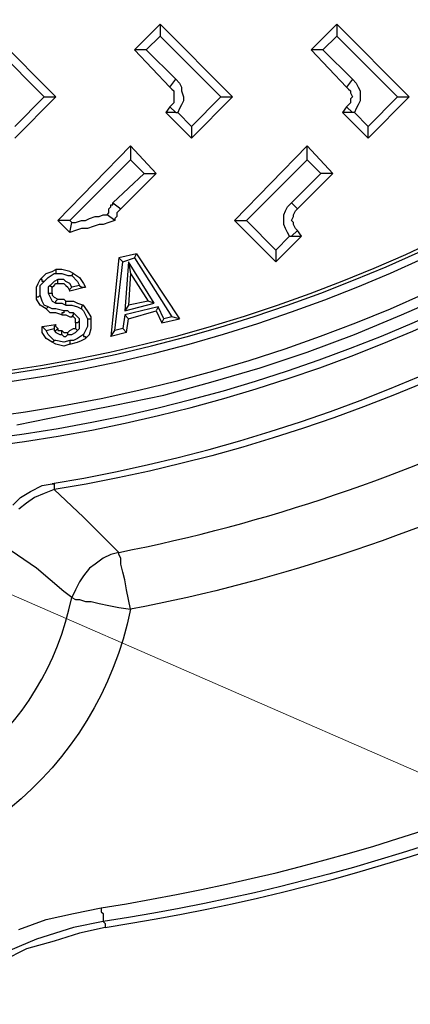
# Model space of a CAD drawing. Units: feet. Extents: x 29.1 to 37.2, y -0.6 to 10.
# Drawn here: x 33 to 33.3, y 6 to 6.7 of the extents above; entities that cross this region are included whole.
import ezdxf

# ---------------------------------------------------------------- set-up
doc = ezdxf.new("R2010")
doc.units = ezdxf.units.FT
doc.header["$MEASUREMENT"] = 0

msp = doc.modelspace()

# ---------------------------------------------------------------- linework, layer by layer
at = {"lineweight": 25}
for p, q in [((33.07269, 6.67495), (33.02131, 6.72634)), ((33.14631, 6.72634), (33.12825, 6.70829)), ((33.14631, 6.72634), (33.14631, 6.71801)), ((33.19769, 6.67495), (33.14631, 6.72634)), ((33.27131, 6.72634), (33.25325, 6.70829)), ((33.27131, 6.72634), (33.27131, 6.71801)), ((33.32269, 6.67495), (33.27131, 6.72634)), ((33.02131, 6.71801), (33.06436, 6.67495)), ((33.14631, 6.71801), (33.13658, 6.70829)), ((33.14631, 6.71801), (33.18936, 6.67495)), ((33.27131, 6.71801), (33.26158, 6.70829)), ((33.27131, 6.71801), (33.31436, 6.67495)), ((33.13658, 6.70829), (33.12825, 6.70829)), ((33.12825, 6.70829), (33.15325, 6.6819)), ((33.15742, 6.68745), (33.13658, 6.70829)), ((33.26158, 6.70829), (33.25325, 6.70829)), ((33.25325, 6.70829), (33.27825, 6.6819)), ((33.26158, 6.70829), (33.28242, 6.68745)), ((33.15325, 6.6819), (33.15742, 6.68745)), ((33.15742, 6.68745), (33.16019, 6.68467)), ((33.28242, 6.68745), (33.27825, 6.6819)), ((33.28242, 6.68745), (33.28519, 6.68467)), ((33.15325, 6.6819), (33.15464, 6.68051)), ((33.15464, 6.68051), (33.15603, 6.67912)), ((33.16019, 6.68467), (33.16158, 6.6819)), ((33.16158, 6.6819), (33.16158, 6.67912)), ((33.27825, 6.6819), (33.27964, 6.68051)), ((33.27964, 6.68051), (33.28103, 6.67912)), ((33.28519, 6.68467), (33.28658, 6.6819)), ((33.28658, 6.6819), (33.28797, 6.67912)), ((33.04353, 6.65412), (33.06436, 6.67495)), ((33.04353, 6.64579), (33.07269, 6.67495)), ((33.06436, 6.67495), (33.07269, 6.67495)), ((33.15603, 6.67912), (33.15603, 6.67773)), ((33.15603, 6.67773), (33.15603, 6.67495)), ((33.15603, 6.67495), (33.15603, 6.67356)), ((33.15603, 6.67356), (33.15603, 6.67079)), ((33.16158, 6.67912), (33.16297, 6.67495)), ((33.16297, 6.67495), (33.16297, 6.67217)), ((33.16853, 6.65412), (33.18936, 6.67495)), ((33.16853, 6.64579), (33.19769, 6.67495)), ((33.18936, 6.67495), (33.19769, 6.67495)), ((33.28103, 6.67912), (33.28103, 6.67773)), ((33.28103, 6.67773), (33.28242, 6.67495)), ((33.28242, 6.67495), (33.28103, 6.67356)), ((33.28103, 6.67356), (33.28103, 6.67079)), ((33.28797, 6.67912), (33.28797, 6.67495)), ((33.28797, 6.67495), (33.28797, 6.67217)), ((33.29353, 6.65412), (33.31436, 6.67495)), ((33.29353, 6.64579), (33.32269, 6.67495)), ((33.31436, 6.67495), (33.32269, 6.67495)), ((33.15325, 6.66801), (33.15047, 6.66384)), ((33.15464, 6.6694), (33.15325, 6.66801)), ((33.15325, 6.66801), (33.15742, 6.66384)), ((33.15603, 6.67079), (33.15464, 6.6694)), ((33.16019, 6.66662), (33.15881, 6.66384)), ((33.16158, 6.6694), (33.16019, 6.66662)), ((33.16297, 6.67217), (33.16158, 6.6694)), ((33.27825, 6.66801), (33.27547, 6.66384)), ((33.27964, 6.6694), (33.27825, 6.66801)), ((33.28242, 6.66384), (33.27825, 6.66801)), ((33.28103, 6.67079), (33.27964, 6.6694)), ((33.28519, 6.66662), (33.28381, 6.66384)), ((33.28658, 6.6694), (33.28519, 6.66662)), ((33.28797, 6.67217), (33.28658, 6.6694)), ((33.15742, 6.66384), (33.15047, 6.66384)), ((33.15047, 6.66384), (33.16853, 6.64579)), ((33.15742, 6.66384), (33.15881, 6.66384)), ((33.15881, 6.66384), (33.16853, 6.65412)), ((33.28242, 6.66384), (33.27547, 6.66384)), ((33.27547, 6.66384), (33.29353, 6.64579)), ((33.28381, 6.66384), (33.28242, 6.66384)), ((33.28381, 6.66384), (33.29353, 6.65412)), ((33.16853, 6.65412), (33.16853, 6.64579)), ((33.29353, 6.64579), (33.29353, 6.65412)), ((33.07408, 6.58745), (33.12547, 6.64023)), ((33.12547, 6.64023), (33.12547, 6.63051)), ((33.14353, 6.62079), (33.12547, 6.64023)), ((33.25047, 6.64023), (33.19908, 6.58745)), ((33.25047, 6.63051), (33.25047, 6.64023)), ((33.26853, 6.62079), (33.25047, 6.64023)), ((33.12547, 6.63051), (33.08242, 6.58745)), ((33.12547, 6.63051), (33.13519, 6.62079)), ((33.25047, 6.63051), (33.20742, 6.58745)), ((33.26019, 6.62079), (33.25047, 6.63051)), ((33.11297, 6.59995), (33.13519, 6.62079)), ((33.11853, 6.59579), (33.14353, 6.62079)), ((33.13519, 6.62079), (33.14353, 6.62079)), ((33.23936, 6.59995), (33.26019, 6.62079)), ((33.24353, 6.59579), (33.26853, 6.62079)), ((33.26853, 6.62079), (33.26019, 6.62079)), ((33.11019, 6.59579), (33.11158, 6.59717)), ((33.11158, 6.59717), (33.11158, 6.59856)), ((33.11158, 6.59856), (33.11297, 6.59856)), ((33.11297, 6.59856), (33.11297, 6.59995)), ((33.11297, 6.59995), (33.11853, 6.59579)), ((33.23519, 6.5944), (33.23658, 6.59717)), ((33.23658, 6.59717), (33.23936, 6.59995)), ((33.23936, 6.59995), (33.24353, 6.59579)), ((33.09631, 6.58884), (33.10047, 6.59023)), ((33.10047, 6.59023), (33.10325, 6.59023)), ((33.10325, 6.59023), (33.10603, 6.59162)), ((33.10603, 6.59162), (33.10881, 6.59162)), ((33.10881, 6.59162), (33.11019, 6.59301)), ((33.11436, 6.58745), (33.10881, 6.59162)), ((33.11019, 6.5944), (33.11019, 6.59579)), ((33.11019, 6.59301), (33.11019, 6.5944)), ((33.11575, 6.59023), (33.11436, 6.58884)), ((33.11714, 6.5944), (33.11575, 6.59301)), ((33.11575, 6.59301), (33.11575, 6.59162)), ((33.11575, 6.59162), (33.11575, 6.59023)), ((33.11853, 6.59579), (33.11714, 6.5944)), ((33.23381, 6.59162), (33.23519, 6.5944)), ((33.23381, 6.58884), (33.23381, 6.59162)), ((33.23936, 6.58745), (33.24075, 6.59023)), ((33.24075, 6.59162), (33.24214, 6.5944)), ((33.24075, 6.59023), (33.24075, 6.59162)), ((33.24214, 6.5944), (33.24353, 6.59579)), ((33.08242, 6.58745), (33.07408, 6.58745)), ((33.07408, 6.58745), (33.08242, 6.57912)), ((33.08242, 6.58745), (33.08381, 6.58606)), ((33.08242, 6.57912), (33.08381, 6.58606)), ((33.08381, 6.58606), (33.08658, 6.58606)), ((33.08658, 6.58606), (33.09075, 6.58745)), ((33.09075, 6.58745), (33.09353, 6.58745)), ((33.09353, 6.58745), (33.09631, 6.58884)), ((33.09908, 6.58329), (33.09492, 6.5819)), ((33.10325, 6.58467), (33.09908, 6.58329)), ((33.10603, 6.58467), (33.10325, 6.58467)), ((33.11019, 6.58606), (33.10603, 6.58467)), ((33.11436, 6.58745), (33.11019, 6.58606)), ((33.11436, 6.58884), (33.11436, 6.58745)), ((33.19908, 6.58745), (33.20742, 6.58745)), ((33.22825, 6.55829), (33.19908, 6.58745)), ((33.20742, 6.58745), (33.22825, 6.56662)), ((33.23381, 6.58467), (33.23381, 6.58884)), ((33.23519, 6.5819), (33.23381, 6.58467)), ((33.24075, 6.58606), (33.23936, 6.58745)), ((33.24075, 6.58467), (33.24075, 6.58606)), ((33.24214, 6.5819), (33.24075, 6.58467)), ((33.08658, 6.58051), (33.08242, 6.57912)), ((33.09075, 6.5819), (33.08658, 6.58051)), ((33.09492, 6.5819), (33.09075, 6.5819)), ((33.22825, 6.56662), (33.23797, 6.57634)), ((33.24631, 6.57634), (33.22825, 6.55829)), ((33.23658, 6.57912), (33.23519, 6.5819)), ((33.23797, 6.57634), (33.23658, 6.57912)), ((33.23797, 6.57634), (33.23936, 6.57634)), ((33.23936, 6.57634), (33.24353, 6.58051)), ((33.23936, 6.57634), (33.24631, 6.57634)), ((33.24353, 6.58051), (33.24214, 6.5819)), ((33.24631, 6.57634), (33.24353, 6.58051)), ((33.12964, 6.56384), (33.11714, 6.56106)), ((33.12825, 6.56106), (33.12964, 6.56384)), ((33.12964, 6.56384), (33.16019, 6.51801)), ((33.22825, 6.56662), (33.22825, 6.55829)), ((33.11714, 6.56106), (33.11158, 6.50551)), ((33.11436, 6.50967), (33.11992, 6.55829)), ((33.11714, 6.56106), (33.11992, 6.55829)), ((33.11992, 6.55829), (33.12825, 6.56106)), ((33.12408, 6.55829), (33.12131, 6.52356)), ((33.14214, 6.52912), (33.12408, 6.55829)), ((33.12408, 6.55829), (33.12547, 6.54995)), ((33.12825, 6.56106), (33.15464, 6.5194)), ((33.06158, 6.54579), (33.06575, 6.54995)), ((33.06575, 6.54995), (33.06992, 6.55134)), ((33.06714, 6.54717), (33.07131, 6.54995)), ((33.06992, 6.55134), (33.07269, 6.55273)), ((33.07131, 6.54995), (33.07269, 6.54995)), ((33.07686, 6.55273), (33.07269, 6.55273)), ((33.07269, 6.55273), (33.07269, 6.55134)), ((33.07269, 6.55134), (33.07269, 6.54995)), ((33.07269, 6.54995), (33.07686, 6.54995)), ((33.08242, 6.55134), (33.07686, 6.55273)), ((33.07686, 6.54995), (33.08103, 6.54856)), ((33.08103, 6.54856), (33.08381, 6.54856)), ((33.08519, 6.54995), (33.08242, 6.55134)), ((33.08381, 6.54856), (33.08519, 6.54995)), ((33.08381, 6.54856), (33.08797, 6.5444)), ((33.08519, 6.54995), (33.08936, 6.54717)), ((33.12547, 6.54995), (33.12408, 6.52773)), ((33.12547, 6.54995), (33.13797, 6.53051)), ((33.05881, 6.54023), (33.06019, 6.54301)), ((33.06019, 6.54301), (33.06158, 6.54579)), ((33.06297, 6.54579), (33.06158, 6.54579)), ((33.06158, 6.54162), (33.06436, 6.5444)), ((33.06158, 6.53884), (33.06158, 6.54162)), ((33.06297, 6.5444), (33.06297, 6.54579)), ((33.06436, 6.5444), (33.06297, 6.5444)), ((33.06436, 6.5444), (33.06714, 6.54717)), ((33.06853, 6.54162), (33.06714, 6.54023)), ((33.06992, 6.54301), (33.06853, 6.54162)), ((33.06853, 6.54162), (33.06992, 6.54023)), ((33.07131, 6.5444), (33.06992, 6.54301)), ((33.06992, 6.54023), (33.07131, 6.54162)), ((33.07408, 6.54579), (33.07131, 6.5444)), ((33.07131, 6.54162), (33.07269, 6.54301)), ((33.07269, 6.54301), (33.07408, 6.54301)), ((33.07408, 6.5444), (33.07408, 6.54579)), ((33.07825, 6.54579), (33.07408, 6.54579)), ((33.07408, 6.54301), (33.07408, 6.5444)), ((33.07408, 6.54301), (33.07547, 6.54301)), ((33.07547, 6.54301), (33.07825, 6.54301)), ((33.07964, 6.5444), (33.07825, 6.54579)), ((33.07825, 6.54301), (33.07964, 6.54162)), ((33.08242, 6.54301), (33.07964, 6.5444)), ((33.07964, 6.54162), (33.08103, 6.54023)), ((33.08381, 6.54023), (33.08242, 6.54301)), ((33.08936, 6.54162), (33.08381, 6.54023)), ((33.08797, 6.5444), (33.08936, 6.54162)), ((33.08936, 6.54717), (33.09214, 6.54301)), ((33.08936, 6.54162), (33.09075, 6.54023)), ((33.09214, 6.54301), (33.09353, 6.54023)), ((33.05881, 6.53329), (33.05881, 6.54023)), ((33.06158, 6.53467), (33.06019, 6.53329)), ((33.06158, 6.53467), (33.06158, 6.53884)), ((33.06297, 6.53051), (33.06158, 6.53467)), ((33.06714, 6.54023), (33.06714, 6.53745)), ((33.06714, 6.53745), (33.06714, 6.53606)), ((33.06714, 6.53606), (33.06853, 6.53329)), ((33.06714, 6.53606), (33.06853, 6.53606)), ((33.06853, 6.53606), (33.06992, 6.53606)), ((33.06992, 6.53884), (33.06992, 6.54023)), ((33.06992, 6.53745), (33.06992, 6.53884)), ((33.06992, 6.53606), (33.06992, 6.53745)), ((33.06992, 6.53606), (33.06992, 6.53467)), ((33.06992, 6.53467), (33.07131, 6.53329)), ((33.08103, 6.54023), (33.08242, 6.53745)), ((33.08242, 6.53884), (33.08381, 6.54023)), ((33.09353, 6.54023), (33.08242, 6.53745)), ((33.08242, 6.53745), (33.08242, 6.53884)), ((33.09075, 6.54023), (33.09353, 6.54023)), ((33.31714, 6.52079), (33.34908, 6.53467)), ((33.06019, 6.53329), (33.05881, 6.53329)), ((33.05881, 6.5319), (33.05881, 6.53329)), ((33.06158, 6.52773), (33.05881, 6.5319)), ((33.06575, 6.52495), (33.06158, 6.52773)), ((33.06436, 6.52773), (33.06297, 6.53051)), ((33.06714, 6.52634), (33.06436, 6.52773)), ((33.06853, 6.53329), (33.06992, 6.53051)), ((33.06992, 6.53051), (33.07269, 6.52912)), ((33.07131, 6.53329), (33.07408, 6.5319)), ((33.07269, 6.53051), (33.07408, 6.5319)), ((33.07269, 6.52912), (33.07269, 6.53051)), ((33.07269, 6.52912), (33.07408, 6.52912)), ((33.07408, 6.5319), (33.07547, 6.5319)), ((33.07408, 6.52912), (33.07686, 6.52912)), ((33.07547, 6.5319), (33.07825, 6.5319)), ((33.07686, 6.52912), (33.07964, 6.52773)), ((33.07825, 6.5319), (33.07964, 6.53051)), ((33.07964, 6.52912), (33.07964, 6.53051)), ((33.07964, 6.53051), (33.08519, 6.53051)), ((33.07964, 6.52773), (33.07964, 6.52912)), ((33.07964, 6.52773), (33.08381, 6.52773)), ((33.08381, 6.52773), (33.08797, 6.52634)), ((33.08519, 6.53051), (33.08797, 6.52912)), ((33.08797, 6.52912), (33.09214, 6.52773)), ((33.09214, 6.52773), (33.09075, 6.52634)), ((33.09492, 6.52356), (33.09214, 6.52773)), ((33.12131, 6.52356), (33.14214, 6.52912)), ((33.12408, 6.52773), (33.12131, 6.52356)), ((33.13797, 6.53051), (33.12408, 6.52773)), ((33.14214, 6.52912), (33.13797, 6.53051)), ((33.06714, 6.52634), (33.06575, 6.52495)), ((33.06853, 6.52217), (33.06575, 6.52495)), ((33.06992, 6.52495), (33.06714, 6.52634)), ((33.07269, 6.52217), (33.06853, 6.52217)), ((33.07269, 6.52495), (33.06992, 6.52495)), ((33.07825, 6.52356), (33.07269, 6.52495)), ((33.07686, 6.52079), (33.07269, 6.52217)), ((33.07825, 6.52217), (33.07686, 6.52217)), ((33.07686, 6.52217), (33.07686, 6.52079)), ((33.07686, 6.52079), (33.07964, 6.52079)), ((33.08103, 6.52356), (33.07825, 6.52356)), ((33.07825, 6.52356), (33.07825, 6.52217)), ((33.07964, 6.52079), (33.08242, 6.5194)), ((33.08242, 6.52217), (33.08103, 6.52356)), ((33.08519, 6.52217), (33.08242, 6.52217)), ((33.08242, 6.5194), (33.08381, 6.5194)), ((33.08381, 6.5194), (33.08519, 6.52079)), ((33.08519, 6.5194), (33.08381, 6.5194)), ((33.08658, 6.52079), (33.08519, 6.52217)), ((33.08519, 6.52079), (33.08519, 6.52217)), ((33.08658, 6.51801), (33.08519, 6.5194)), ((33.08797, 6.5194), (33.08658, 6.52079)), ((33.08797, 6.52634), (33.09075, 6.52495)), ((33.08936, 6.51801), (33.08797, 6.5194)), ((33.09075, 6.52634), (33.09075, 6.52495)), ((33.09075, 6.52495), (33.09214, 6.52356)), ((33.09214, 6.52356), (33.09353, 6.52079)), ((33.09353, 6.52079), (33.09492, 6.51801)), ((33.09769, 6.5194), (33.09492, 6.52356)), ((33.09769, 6.51801), (33.09769, 6.5194)), ((33.12131, 6.52079), (33.11992, 6.51106)), ((33.14492, 6.52634), (33.12131, 6.52079)), ((33.12131, 6.52079), (33.12408, 6.51801)), ((33.12408, 6.51801), (33.14353, 6.52356)), ((33.14492, 6.52634), (33.14353, 6.52356)), ((33.14353, 6.52356), (33.14769, 6.51523)), ((33.14908, 6.51801), (33.14492, 6.52634)), ((33.15464, 6.5194), (33.14908, 6.51801)), ((33.16019, 6.51801), (33.15464, 6.5194)), ((33.28381, 6.5069), (33.31714, 6.52079)), ((33.06297, 6.51245), (33.07269, 6.51384)), ((33.06436, 6.51106), (33.06297, 6.51245)), ((33.06297, 6.50829), (33.06297, 6.51245)), ((33.07269, 6.51384), (33.07131, 6.51245)), ((33.07131, 6.51245), (33.07131, 6.51106)), ((33.07269, 6.51245), (33.07269, 6.51384)), ((33.07408, 6.51106), (33.07269, 6.51245)), ((33.08658, 6.51523), (33.08658, 6.51801)), ((33.08797, 6.51523), (33.08658, 6.51523)), ((33.08658, 6.51523), (33.08658, 6.51384)), ((33.08658, 6.51384), (33.08658, 6.51245)), ((33.08658, 6.51245), (33.08658, 6.51106)), ((33.08936, 6.51662), (33.08797, 6.51523)), ((33.08936, 6.51662), (33.08936, 6.51801)), ((33.08936, 6.51384), (33.08936, 6.51662)), ((33.08936, 6.51106), (33.08936, 6.51384)), ((33.09492, 6.51245), (33.09353, 6.50967)), ((33.09492, 6.51801), (33.09492, 6.51245)), ((33.09492, 6.51801), (33.09631, 6.51801)), ((33.09631, 6.51801), (33.09769, 6.51801)), ((33.09769, 6.51106), (33.09769, 6.51801)), ((33.12269, 6.50829), (33.12408, 6.51801)), ((33.14769, 6.51523), (33.14908, 6.51801)), ((33.14769, 6.51523), (33.16019, 6.51801)), ((33.06575, 6.50412), (33.06297, 6.50829)), ((33.06575, 6.50967), (33.06436, 6.51106)), ((33.06575, 6.50967), (33.07131, 6.51106)), ((33.06714, 6.5069), (33.06575, 6.50967)), ((33.07131, 6.50273), (33.06714, 6.5069)), ((33.07131, 6.51106), (33.07131, 6.50967)), ((33.07131, 6.50967), (33.07269, 6.50829)), ((33.07131, 6.50967), (33.07269, 6.50967)), ((33.07269, 6.50967), (33.07408, 6.51106)), ((33.07269, 6.50829), (33.07547, 6.5069)), ((33.07408, 6.51106), (33.07408, 6.50967)), ((33.07408, 6.50967), (33.07547, 6.50967)), ((33.07547, 6.50967), (33.07686, 6.50967)), ((33.07547, 6.5069), (33.07686, 6.5069)), ((33.07686, 6.50829), (33.07686, 6.50967)), ((33.07686, 6.50967), (33.07825, 6.50829)), ((33.07686, 6.5069), (33.07686, 6.50829)), ((33.07686, 6.5069), (33.07825, 6.50551)), ((33.07825, 6.50829), (33.07964, 6.50829)), ((33.07825, 6.50551), (33.07964, 6.50551)), ((33.07964, 6.50829), (33.08103, 6.50829)), ((33.07964, 6.50551), (33.08103, 6.5069)), ((33.08103, 6.50829), (33.08242, 6.50967)), ((33.08103, 6.5069), (33.08103, 6.50829)), ((33.08103, 6.5069), (33.08381, 6.5069)), ((33.08242, 6.50967), (33.08519, 6.51106)), ((33.08381, 6.5069), (33.08658, 6.50829)), ((33.08519, 6.51106), (33.08658, 6.51106)), ((33.08658, 6.51106), (33.08797, 6.50967)), ((33.08658, 6.50829), (33.08797, 6.50967)), ((33.08797, 6.50967), (33.08936, 6.51106)), ((33.09214, 6.5069), (33.08797, 6.50412)), ((33.09353, 6.50967), (33.09214, 6.5069)), ((33.09214, 6.5069), (33.09214, 6.50551)), ((33.09214, 6.50551), (33.09353, 6.50551)), ((33.09353, 6.50412), (33.09631, 6.5069)), ((33.09353, 6.50551), (33.09353, 6.50412)), ((33.09631, 6.5069), (33.09769, 6.51106)), ((33.11158, 6.50551), (33.11436, 6.50967)), ((33.12269, 6.50829), (33.11158, 6.50551)), ((33.11992, 6.51106), (33.11436, 6.50967)), ((33.11992, 6.51106), (33.12269, 6.50829)), ((33.25047, 6.4944), (33.28381, 6.5069)), ((33.06992, 6.50134), (33.06575, 6.50412)), ((33.06992, 6.50134), (33.07131, 6.50273)), ((33.07269, 6.49995), (33.06992, 6.50134)), ((33.07269, 6.50273), (33.07131, 6.50273)), ((33.07825, 6.50134), (33.07269, 6.50273)), ((33.07825, 6.49856), (33.07269, 6.49995)), ((33.08242, 6.50273), (33.07825, 6.50134)), ((33.08242, 6.49995), (33.07825, 6.49856)), ((33.08519, 6.50273), (33.08242, 6.50273)), ((33.08242, 6.50273), (33.08242, 6.50134)), ((33.08242, 6.50134), (33.08242, 6.49995)), ((33.08242, 6.49995), (33.08797, 6.50134)), ((33.08797, 6.50412), (33.08519, 6.50273)), ((33.08797, 6.50134), (33.09075, 6.50273)), ((33.09075, 6.50273), (33.09353, 6.50412)), ((33.21714, 6.48329), (33.25047, 6.4944)), ((33.18381, 6.47356), (33.21714, 6.48329)), ((33.14908, 6.46384), (33.18381, 6.47356)), ((33.11436, 6.4569), (33.14908, 6.46384)), ((33.07964, 6.44995), (33.11436, 6.4569)), ((33.04492, 6.44301), (33.07964, 6.44995)), ((33.06297, 6.39995), (33.06992, 6.40134)), ((33.06992, 6.40134), (33.07131, 6.40134)), ((33.07131, 6.40134), (33.07131, 6.39995)), ((33.04769, 6.39162), (33.05464, 6.39579)), ((33.05464, 6.39579), (33.06297, 6.39995)), ((33.06436, 6.3944), (33.05742, 6.39162)), ((33.07131, 6.39717), (33.06436, 6.3944)), ((33.07131, 6.39995), (33.07131, 6.39856)), ((33.07131, 6.39856), (33.07131, 6.39717)), ((33.04214, 6.38606), (33.04769, 6.39162)), ((33.05186, 6.38745), (33.04631, 6.38329)), ((33.05742, 6.39162), (33.05186, 6.38745)), ((33.06575, 6.09301), (33.08519, 6.09717)), ((33.08519, 6.09717), (33.10464, 6.10134)), ((33.10464, 6.10134), (33.10464, 6.09995)), ((33.10464, 6.09995), (33.10464, 6.09856)), ((33.10464, 6.09856), (33.10603, 6.09717)), ((33.10603, 6.09717), (33.10603, 6.0944)), ((33.04631, 6.08606), (33.06575, 6.09301)), ((33.10603, 6.09162), (33.08519, 6.08745)), ((33.10603, 6.0944), (33.10603, 6.09301)), ((33.10603, 6.09301), (33.10603, 6.09162)), ((33.08519, 6.08745), (33.05881, 6.07912)), ((33.05881, 6.07912), (33.03242, 6.06801))]:
    msp.add_line(p, q, dxfattribs=at)
at = {"lineweight": 18}
msp.add_line((33.64769, 6.05829), (32.95047, 6.36245), dxfattribs=at)
at = {"lineweight": 25}
for points in [[(31.86853, 7.47217), (31.82131, 7.47217), (31.82408, 7.47079), (31.82547, 7.4694), (31.82547, 7.46801), (31.82686, 7.46801, 0.945027), (33.94353, 7.46801), (33.94492, 7.46801), (33.94631, 7.4694), (33.94769, 7.47079), (33.94908, 7.47217), (33.90186, 7.47217)], [(33.00186, 6.43051, 0.355728), (33.98381, 7.41662)], [(34.01575, 7.34162, -0.322287), (33.07131, 6.39717), (33.09214, 6.37773), (33.11158, 6.35829), (33.11714, 6.35273), (33.11158, 6.35134), (33.10603, 6.34856), (33.10047, 6.3444), (33.09631, 6.34162), (33.09214, 6.33606), (33.08936, 6.3319), (33.08658, 6.32634), (33.08381, 6.32079), (33.07825, 6.32495), (33.05881, 6.34162), (33.03658, 6.3569, -0.97353)], [(33.10464, 6.10134, 0.200343), (34.05464, 6.68329)], [(34.06297, 6.67634, -0.201785), (33.10603, 6.09162), (33.10742, 6.09023), (33.10742, 6.08745, 0.201706), (34.06992, 6.67773)], [(32.68658, 6.32079, 0.818182), (33.08381, 6.32079), (33.08658, 6.3194), (33.08936, 6.3194), (33.09353, 6.31801), (33.09769, 6.31801), (33.10325, 6.31662), (33.11019, 6.31523), (33.11714, 6.31384), (33.12547, 6.31245), (33.12408, 6.3194), (33.12269, 6.32634), (33.12131, 6.33329), (33.11992, 6.33884), (33.11853, 6.3444), (33.11853, 6.34856), (33.11714, 6.35134), (33.11714, 6.35273, 0.133667), (33.67825, 6.63051)], [(33.70603, 6.59856, -0.134471), (33.12547, 6.31245, -0.815618), (32.64492, 6.31245), (32.61853, 6.31801), (32.59075, 6.32356), (32.56436, 6.33051)], [(33.10742, 6.08745), (33.08936, 6.08329), (33.07131, 6.07773), (33.05186, 6.07217), (33.03519, 6.06384), (33.03381, 6.06662), (33.03242, 6.06801, -0.236827), (32.73797, 6.06801), (32.73658, 6.06662), (32.73519, 6.06384), (32.71853, 6.07079), (32.70047, 6.07773), (32.68242, 6.08329), (32.66297, 6.08745), (32.66436, 6.09023), (32.66436, 6.09162, -0.090334), (32.15464, 6.27079)]]:
    msp.add_lwpolyline(points, format="xyb", dxfattribs=at)
msp.add_circle((32.88531, 7.52811), 1.08877, dxfattribs=at)
for centre, radius, start, end in [((32.88519, 7.52779), 1.06534, 182.99267, 357.00733), ((32.88519, 7.52816), 1.05794, 184.84304, 355.15696), ((32.88661, 7.52631), 1.10737, 275.97376, 354.02624), ((32.88113, 7.53179), 1.1461, 279.48081, 350.51919)]:
    msp.add_arc(centre, radius, start, end, dxfattribs=at)

doc.saveas('drawing.dxf')
